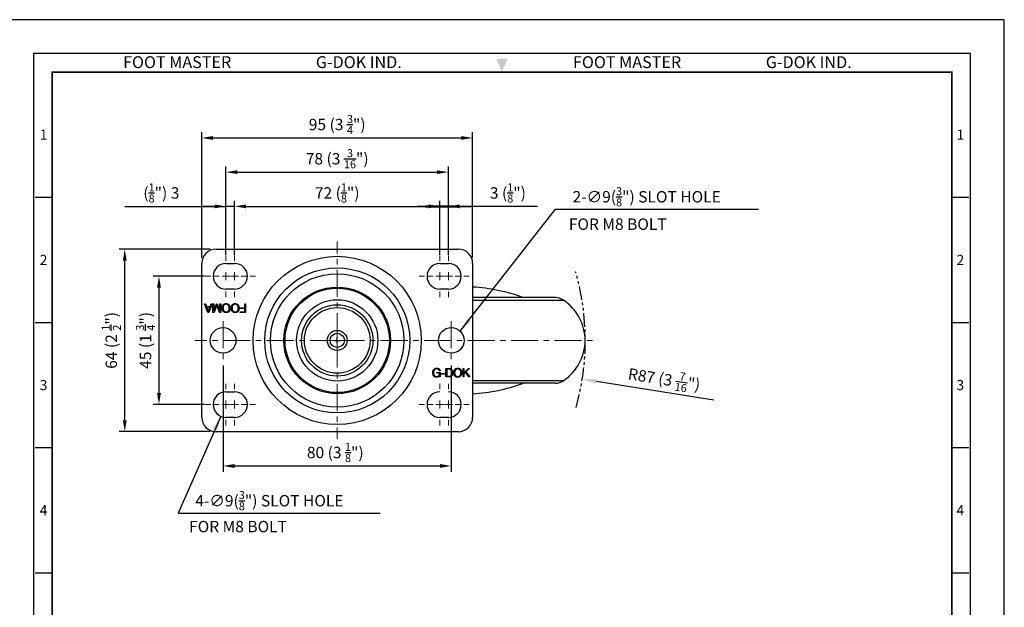
# Model space of a CAD drawing. Units: millimetres. Extents: x 0 to 1161, y 0 to 476.
# Drawn here: x 359 to 705, y 270 to 476 of the extents above; entities that cross this region are included whole.
import ezdxf
from ezdxf.enums import TextEntityAlignment as Align

# ---------------------------------------------------------------- set-up
doc = ezdxf.new("R2010")
doc.units = ezdxf.units.MM
doc.header["$LTSCALE"] = 0.3
doc.linetypes.add('CENTER', pattern=[50.8, 31.75, -6.35, 6.35, -6.35])
doc.linetypes.add('PHANTOM2', pattern=[31.75, 15.875, -3.175, 3.175, -3.175, 3.175, -3.175])
doc.layers.get('0').update_dxf_attribs({"color": 3})
for name, color, linetype, lineweight in [('AM_7', 1, 'CENTER', 15), ('AM_VIS', 3, 'Continuous', 30), ('외형선(ISO)', 3, 'Continuous', 50)]:
    doc.layers.add(name, color=color, linetype=linetype, lineweight=lineweight)
doc.styles.add('DIM TEXT STYLE', font='romans.shx', dxfattribs={"oblique": 15, "bigfont": 'whgtxt.shx'})
doc.styles.add('GDD', font='romans.shx', dxfattribs={"oblique": 15, "bigfont": 'whgtxt.shx'})
doc.styles.add('SECTION', font='swissli.ttf', dxfattribs={"height": 3})
doc.styles.add('홈피용footmaster', font='txt')
doc.dimstyles.new('GDOK', dxfattribs={"dimscale": 2, "dimtxt": 2, "dimasz": 2.5, "dimexe": 1, "dimexo": 1, "dimgap": 0.5, "dimtad": 1, "dimdsep": 46, "dimtxsty": 'GDD', "dimcen": 0, "dimclrd": 1, "dimclre": 1, "dimclrt": 4, "dimazin": 2, "dimtfac": 0.5, "dimtmove": 0, "dimatfit": 3, "dimfxl": 0, "dimfrac": 2, "dimtolj": 1, "dimarcsym": 0})
doc.dimstyles.new('GDOK$0', dxfattribs={"dimscale": 2, "dimtxt": 2, "dimasz": 2, "dimexe": 1, "dimexo": 1, "dimtad": 1, "dimdsep": 46, "dimtxsty": 'DIM TEXT STYLE', "dimcen": 2, "dimclrd": 1, "dimclre": 1, "dimclrt": 4, "dimadec": 0, "dimazin": 0, "dimtm": 1e-09, "dimtfac": 0.5, "dimtmove": 0, "dimatfit": 3, "dimfxl": 0, "dimfrac": 2, "dimtolj": 1, "dimarcsym": 0})
doc.dimstyles.new('GDOK$4', dxfattribs={"dimscale": 2, "dimtxt": 2, "dimasz": 2.5, "dimexe": 1, "dimexo": 1, "dimgap": 0.5, "dimtad": 1, "dimdsep": 46, "dimtxsty": 'GDD', "dimcen": 0.5, "dimclrd": 1, "dimclre": 1, "dimclrt": 4, "dimazin": 2, "dimtfac": 0.5, "dimtofl": 0, "dimtmove": 0, "dimatfit": 3, "dimfxl": 0, "dimfrac": 2, "dimtolj": 1, "dimarcsym": 0})

# ---------------------------------------------------------------- blocks, each defined once
blk = doc.blocks.new('FORMAT-홈피용-VER')
at = {"color": 8}
for p, q in [((10.5, 348.5), (15.5, 348.5)), ((281.5, 348.5), (286.5, 348.5)), ((10.5, 311.5), (15.5, 311.5)), ((281.5, 311.5), (286.5, 311.5)), ((10.5, 274.5), (15.5, 274.5)), ((281.5, 274.5), (286.5, 274.5)), ((10.5, 237.5), (15.5, 237.5)), ((281.5, 237.5), (286.5, 237.5))]:
    blk.add_line(p, q, dxfattribs=at)
blk.add_lwpolyline([(0, 401), (0, 0), (297, 0), (297, 401)], close=True)
at = {"color": 5}
blk.add_lwpolyline([(10, 391), (10, 10), (287, 10), (287, 391)], close=True, dxfattribs=at)
at = {"const_width": 0.5}
blk.add_lwpolyline([(15.5, 385.5), (15.5, 15.5), (281.5, 15.5), (281.5, 385.5)], close=True, dxfattribs=at)
at = {"color": 1}
blk.add_solid([(150.17, 389.5), (146.83, 389.5), (148.5, 385.5)], dxfattribs=at)
at = {"color": 8, "style": '홈피용footmaster'}
for s, p in [('FOOT MASTER', (36.5, 390.2)), ('G-DOK IND.', (93.5, 390.2)), ('FOOT MASTER', (169.5, 390.2)), ('G-DOK IND.', (226.5, 390.2))]:
    blk.add_text(s, height=3.5, dxfattribs=at).set_placement(p, align=Align.TOP_LEFT)
at = {"color": 8, "style": 'SECTION'}
for s, p in [('1', (13, 367)), ('1', (284, 367)), ('2', (13, 330)), ('2', (284, 330)), ('3', (13, 293)), ('3', (284, 293)), ('4', (13, 256)), ('4', (284, 256))]:
    blk.add_text(s, height=3, dxfattribs=at).set_placement(p, align=Align.MIDDLE_CENTER)
blk = doc.blocks.new('*D11')
at = {"color": 1, "lineweight": -2}
for p, q in [((469.72, 363.24), (471.72, 363.24)), ((470.72, 362.24), (470.72, 364.24)), ((602.83, 342.34), (561.59, 348.86))]:
    blk.add_line(p, q, dxfattribs=at)
at = {"color": 1}
blk.add_solid([(561.72, 349.68), (561.46, 348.04), (556.65, 349.64)], dxfattribs=at)
at = {"layer": 'Defpoints', "color": 0}
for p in [(470.72, 363.24), (556.65, 349.64)]:
    blk.add_point(p, dxfattribs=at)
at = {"color": 4, "insert": (585.38, 349.62), "char_height": 4, "attachment_point": 5, "rotation": 351.0098, "style": 'GDD'}
blk.add_mtext('\\A1;R87 (3 {\\H0.7x;\\S7/16;}")', dxfattribs=at)
blk = doc.blocks.new('*D30')
at = {"color": 1, "lineweight": -2}
for p, q in [((434.72, 393.24), (434.72, 412.24)), ((506.72, 393.24), (506.72, 412.24)), ((438.72, 410.24), (502.72, 410.24))]:
    blk.add_line(p, q, dxfattribs=at)
at = {"color": 1}
for points in [[(438.72, 410.9), (438.72, 409.57), (434.72, 410.24)], [(502.72, 410.9), (502.72, 409.57), (506.72, 410.24)]]:
    blk.add_solid(points, dxfattribs=at)
at = {"layer": 'Defpoints', "color": 0}
for p in [(506.72, 410.24), (434.72, 391.24), (506.72, 391.24)]:
    blk.add_point(p, dxfattribs=at)
at = {"color": 4, "insert": (470.72, 414.95), "char_height": 4, "attachment_point": 5, "style": 'DIM TEXT STYLE'}
blk.add_mtext('\\A1;72 ({\\H0.7x;\\S1/8;}")', dxfattribs=at)
blk = doc.blocks.new('*D31')
at = {"color": 1, "lineweight": -2}
for p, q in [((431.72, 393.24), (431.72, 424.24)), ((435.72, 422.24), (505.72, 422.24)), ((509.72, 393.24), (509.72, 424.24))]:
    blk.add_line(p, q, dxfattribs=at)
at = {"color": 1}
for points in [[(435.72, 422.9), (435.72, 421.57), (431.72, 422.24)], [(505.72, 422.9), (505.72, 421.57), (509.72, 422.24)]]:
    blk.add_solid(points, dxfattribs=at)
at = {"layer": 'Defpoints', "color": 0}
for p in [(509.72, 422.24), (431.72, 391.24), (509.72, 391.24)]:
    blk.add_point(p, dxfattribs=at)
at = {"color": 4, "insert": (470.72, 426.95), "char_height": 4, "attachment_point": 5, "style": 'DIM TEXT STYLE'}
blk.add_mtext('\\A1;78 (3 {\\H0.7x;\\S3/16;}")', dxfattribs=at)
blk = doc.blocks.new('*D32')
at = {"color": 1, "lineweight": -2}
for p, q in [((423.22, 392.24), (423.22, 436.24)), ((518.22, 392.24), (518.22, 436.24)), ((427.22, 434.24), (514.22, 434.24))]:
    blk.add_line(p, q, dxfattribs=at)
at = {"color": 1}
for points in [[(427.22, 434.9), (427.22, 433.57), (423.22, 434.24)], [(514.22, 434.9), (514.22, 433.57), (518.22, 434.24)]]:
    blk.add_solid(points, dxfattribs=at)
at = {"layer": 'Defpoints', "color": 0}
for p in [(518.22, 434.24), (423.22, 390.24), (518.22, 390.24)]:
    blk.add_point(p, dxfattribs=at)
at = {"color": 4, "insert": (470.72, 438.95), "char_height": 4, "attachment_point": 5, "style": 'DIM TEXT STYLE'}
blk.add_mtext('\\A1;95 (3 {\\H0.7x;\\S3/4;}")', dxfattribs=at)
blk = doc.blocks.new('*D33')
at = {"color": 1, "lineweight": -2}
for p, q in [((424.22, 385.74), (406.22, 385.74)), ((408.22, 381.74), (408.22, 344.74)), ((424.22, 340.74), (406.22, 340.74))]:
    blk.add_line(p, q, dxfattribs=at)
at = {"color": 1}
for points in [[(407.55, 381.74), (408.89, 381.74), (408.22, 385.74)], [(407.55, 344.74), (408.89, 344.74), (408.22, 340.74)]]:
    blk.add_solid(points, dxfattribs=at)
at = {"layer": 'Defpoints', "color": 0}
for p in [(426.22, 385.74), (408.22, 340.74), (426.22, 340.74)]:
    blk.add_point(p, dxfattribs=at)
at = {"color": 4, "insert": (403.5, 363.24), "char_height": 4, "attachment_point": 5, "rotation": 90, "style": 'DIM TEXT STYLE'}
blk.add_mtext('\\A1;45 (1 {\\H0.7x;\\S3/4;}")', dxfattribs=at)
blk = doc.blocks.new('*D34')
at = {"color": 1, "lineweight": -2}
for p, q in [((426.22, 395.24), (394.22, 395.24)), ((396.22, 335.24), (396.22, 391.24)), ((426.22, 331.24), (394.22, 331.24))]:
    blk.add_line(p, q, dxfattribs=at)
at = {"color": 1}
for points in [[(395.55, 391.24), (396.89, 391.24), (396.22, 395.24)], [(395.55, 335.24), (396.89, 335.24), (396.22, 331.24)]]:
    blk.add_solid(points, dxfattribs=at)
at = {"layer": 'Defpoints', "color": 0}
for p in [(396.22, 395.24), (428.22, 395.24), (428.22, 331.24)]:
    blk.add_point(p, dxfattribs=at)
at = {"color": 4, "insert": (391.5, 363.24), "char_height": 4, "attachment_point": 5, "rotation": 90, "style": 'DIM TEXT STYLE'}
blk.add_mtext('\\A1;64 (2 {\\H0.7x;\\S1/2;}")', dxfattribs=at)
blk = doc.blocks.new('*D35')
at = {"color": 1, "lineweight": -2}
for p, q in [((506.72, 393.24), (506.72, 412.24)), ((509.72, 393.24), (509.72, 412.24)), ((502.72, 410.24), (498.72, 410.24)), ((506.72, 410.24), (509.72, 410.24)), ((506.72, 410.24), (509.72, 410.24)), ((540.9, 410.24), (509.72, 410.24)), ((513.72, 410.24), (517.72, 410.24))]:
    blk.add_line(p, q, dxfattribs=at)
at = {"color": 1}
for points in [[(502.72, 410.9), (502.72, 409.57), (506.72, 410.24)], [(513.72, 410.9), (513.72, 409.57), (509.72, 410.24)]]:
    blk.add_solid(points, dxfattribs=at)
at = {"layer": 'Defpoints', "color": 0}
for p in [(509.72, 410.24), (506.72, 391.24), (509.72, 391.24)]:
    blk.add_point(p, dxfattribs=at)
at = {"color": 4, "insert": (530.57, 414.95), "char_height": 4, "attachment_point": 5, "style": 'DIM TEXT STYLE'}
blk.add_mtext('\\A1;3 ({\\H0.7x;\\S1/8;\\H1.4286x;")}', dxfattribs=at)
blk = doc.blocks.new('*D36')
at = {"color": 1, "lineweight": -2}
for p, q in [((431.72, 393.24), (431.72, 412.24)), ((434.72, 393.24), (434.72, 412.24)), ((396.2, 410.24), (431.72, 410.24)), ((427.72, 410.24), (423.72, 410.24)), ((434.72, 410.24), (431.72, 410.24)), ((434.72, 410.24), (431.72, 410.24)), ((438.72, 410.24), (442.72, 410.24))]:
    blk.add_line(p, q, dxfattribs=at)
at = {"color": 1}
for points in [[(427.72, 410.9), (427.72, 409.57), (431.72, 410.24)], [(438.72, 410.9), (438.72, 409.57), (434.72, 410.24)]]:
    blk.add_solid(points, dxfattribs=at)
at = {"layer": 'Defpoints', "color": 0}
for p in [(431.72, 410.24), (431.72, 391.24), (434.72, 391.24)]:
    blk.add_point(p, dxfattribs=at)
at = {"color": 4, "insert": (408.44, 414.95), "char_height": 4, "attachment_point": 5, "style": 'DIM TEXT STYLE'}
blk.add_mtext('\\A1; ({\\H0.7x;\\S1/8;\\H1.4286x;")} 3', dxfattribs=at)
blk = doc.blocks.new('*D29')
at = {"color": 1, "linetype": 'ByBlock', "lineweight": -2}
for p, q in [((430.72, 354.44), (430.72, 317.21)), ((510.72, 354.44), (510.72, 317.21)), ((434.72, 319.21), (506.72, 319.21))]:
    blk.add_line(p, q, dxfattribs=at)
at = {"color": 1}
for points in [[(434.72, 319.88), (434.72, 318.55), (430.72, 319.21)], [(506.72, 319.88), (506.72, 318.55), (510.72, 319.21)]]:
    blk.add_solid(points, dxfattribs=at)
at = {"layer": 'Defpoints', "color": 0}
for p in [(430.72, 356.44), (510.72, 356.44), (510.72, 319.21)]:
    blk.add_point(p, dxfattribs=at)
at = {"color": 4, "insert": (470.05, 323.93), "char_height": 4, "attachment_point": 5, "style": 'DIM TEXT STYLE'}
blk.add_mtext('\\A1;80 (3 {\\H0.7x;\\S1/8;}")', dxfattribs=at)

msp = doc.modelspace()

# ---------------------------------------------------------------- linework, layer by layer
for p, q in [((547.239, 378.236), (518.22, 378.236)), ((518.22, 377.363), (550.063, 377.363)), ((521.72, 378.236), (519.22, 378.236)), ((550.063, 349.11), (518.22, 349.11)), ((547.239, 348.236), (518.22, 348.236)), ((521.72, 348.236), (519.22, 348.236))]:
    msp.add_line(p, q)
at = {"color": 3}
for centre in [(430.72, 363.236), (510.72, 363.236)]:
    msp.add_circle(centre, 4.5, dxfattribs=at)
at = {"color": 5, "linetype": 'PHANTOM2'}
msp.add_arc((470.72, 363.236), 87, 344.33415, 16.08399, dxfattribs=at)
for centre, radius, start, end in [((515.149, 322.367), 59.631, 69.82808, 87.04794), ((535.194, 376.932), 1.5, 60.41073, 69.82808), ((547.239, 373.236), 5, 55.61959, 90), ((540.124, 362.838), 17.6, 1.29859, 55.61959), ((540.124, 363.635), 17.6, 304.38041, 358.70141), ((547.239, 353.236), 5, 270, 304.38041), ((515.149, 404.106), 59.631, 272.95206, 290.17192), ((535.194, 349.541), 1.5, 290.17192, 299.58927)]:
    msp.add_arc(centre, radius, start, end)
at = {"layer": 'AM_7'}
for p, q in [((470.72, 363.236), (470.72, 397.886)), ((431.72, 391.096), (431.72, 393.03)), ((434.72, 391.096), (434.72, 393.03)), ((506.72, 391.096), (506.72, 393.03)), ((509.72, 391.096), (509.72, 393.03)), ((431.72, 384.339), (431.72, 387.133)), ((434.72, 384.339), (434.72, 387.133)), ((506.72, 384.339), (506.72, 387.133)), ((509.72, 384.339), (509.72, 387.133)), ((426.36, 385.736), (424.426, 385.736)), ((429.36, 385.736), (427.426, 385.736)), ((433.117, 385.736), (430.323, 385.736)), ((436.117, 385.736), (433.323, 385.736)), ((439.014, 385.736), (437.079, 385.736)), ((442.014, 385.736), (440.079, 385.736)), ((499.426, 385.736), (501.36, 385.736)), ((502.426, 385.736), (504.36, 385.736)), ((505.323, 385.736), (508.117, 385.736)), ((508.323, 385.736), (511.117, 385.736)), ((512.079, 385.736), (514.014, 385.736)), ((515.079, 385.736), (517.014, 385.736)), ((431.72, 378.442), (431.72, 380.377)), ((434.72, 378.442), (434.72, 380.377)), ((506.72, 378.442), (506.72, 380.377)), ((509.72, 378.442), (509.72, 380.377)), ((430.72, 370.037), (430.72, 356.436)), ((510.72, 370.037), (510.72, 356.436)), ((470.72, 363.236), (420.822, 363.236)), ((470.72, 363.236), (470.72, 328.587)), ((470.72, 363.236), (560.942, 363.236)), ((431.72, 348.03), (431.72, 346.096)), ((434.72, 348.03), (434.72, 346.096)), ((506.72, 348.03), (506.72, 346.096)), ((509.72, 348.03), (509.72, 346.096)), ((431.72, 342.133), (431.72, 339.339)), ((434.72, 342.133), (434.72, 339.339)), ((506.72, 342.133), (506.72, 339.339)), ((509.72, 342.133), (509.72, 339.339)), ((426.36, 340.736), (424.426, 340.736)), ((429.36, 340.736), (427.426, 340.736)), ((433.117, 340.736), (430.323, 340.736)), ((436.117, 340.736), (433.323, 340.736)), ((439.014, 340.736), (437.079, 340.736)), ((442.014, 340.736), (440.079, 340.736)), ((499.426, 340.736), (501.36, 340.736)), ((502.426, 340.736), (504.36, 340.736)), ((505.323, 340.736), (508.117, 340.736)), ((508.323, 340.736), (511.117, 340.736)), ((512.079, 340.736), (514.014, 340.736)), ((515.079, 340.736), (517.014, 340.736)), ((431.72, 335.377), (431.72, 333.442)), ((434.72, 335.377), (434.72, 333.442)), ((506.72, 335.377), (506.72, 333.442)), ((509.72, 335.377), (509.72, 333.442))]:
    msp.add_line(p, q, dxfattribs=at)
at = {"layer": 'AM_VIS'}
for p, q in [((428.22, 395.236), (513.22, 395.236)), ((423.22, 336.236), (423.22, 390.236)), ((431.72, 390.236), (434.72, 390.236)), ((506.72, 390.236), (509.72, 390.236)), ((518.22, 390.236), (518.22, 336.236)), ((434.72, 381.236), (431.72, 381.236)), ((509.72, 381.236), (506.72, 381.236)), ((431.72, 345.236), (434.72, 345.236)), ((434.72, 336.236), (431.72, 336.236)), ((509.72, 336.236), (506.72, 336.236)), ((513.22, 331.236), (428.22, 331.236))]:
    msp.add_line(p, q, dxfattribs=at)
at = {"layer": 'AM_VIS', "color": 2}
for p, q in [((425.357, 373.064), (424.22, 376.063)), ((424.22, 376.063), (424.509, 376.063)), ((424.509, 376.063), (424.849, 375.142)), ((424.849, 375.142), (426.192, 375.142)), ((426.105, 374.9), (424.942, 374.9)), ((424.942, 374.9), (425.525, 373.356)), ((425.687, 373.064), (425.357, 373.064)), ((425.525, 373.356), (426.105, 374.9)), ((426.826, 376.063), (425.687, 373.064)), ((426.192, 375.142), (426.539, 376.063)), ((426.539, 376.063), (426.826, 376.063)), ((427.139, 373.064), (427.139, 376.063)), ((427.139, 376.063), (427.406, 376.063)), ((427.527, 373.064), (427.139, 373.064)), ((427.406, 376.063), (427.406, 373.448)), ((427.406, 373.448), (428.37, 376.063)), ((428.498, 375.704), (427.527, 373.064)), ((428.37, 376.063), (428.624, 376.063)), ((429.487, 373.064), (428.498, 375.704)), ((428.624, 376.063), (429.603, 373.448)), ((429.875, 373.064), (429.487, 373.064)), ((429.603, 373.448), (429.603, 376.063)), ((429.603, 376.063), (429.875, 376.063)), ((429.875, 376.063), (429.875, 373.064)), ((430.407, 374.567), (430.414, 374.739)), ((430.409, 374.523), (430.407, 374.567)), ((430.416, 374.353), (430.409, 374.523)), ((430.414, 374.739), (430.429, 374.902)), ((430.434, 374.191), (430.416, 374.353)), ((430.429, 374.902), (430.457, 375.057)), ((430.465, 374.04), (430.434, 374.191)), ((430.457, 375.057), (430.496, 375.203)), ((430.506, 373.895), (430.465, 374.04)), ((430.496, 375.203), (430.543, 375.339)), ((430.559, 373.761), (430.506, 373.895)), ((430.543, 375.339), (430.604, 375.466)), ((430.62, 373.637), (430.559, 373.761)), ((430.604, 375.466), (430.674, 375.585)), ((430.695, 373.519), (430.62, 373.637)), ((430.674, 375.585), (430.756, 375.696)), ((430.696, 374.723), (430.691, 374.567)), ((430.691, 374.567), (430.696, 374.393)), ((430.778, 373.412), (430.695, 373.519)), ((430.713, 374.886), (430.696, 374.723)), ((430.696, 374.393), (430.715, 374.23)), ((430.744, 375.039), (430.713, 374.886)), ((430.715, 374.23), (430.746, 374.079)), ((430.785, 375.182), (430.744, 375.039)), ((430.746, 374.079), (430.79, 373.938)), ((430.756, 375.696), (430.778, 375.721)), ((430.778, 375.721), (430.882, 375.827)), ((430.836, 373.349), (430.778, 373.412)), ((430.839, 375.313), (430.785, 375.182)), ((430.79, 373.938), (430.844, 373.808)), ((430.945, 373.252), (430.836, 373.349)), ((430.907, 375.432), (430.839, 375.313)), ((430.844, 373.808), (430.912, 373.688)), ((430.882, 375.827), (430.994, 375.917)), ((430.985, 375.541), (430.907, 375.432)), ((430.912, 373.688), (430.985, 373.587)), ((431.062, 373.171), (430.945, 373.252)), ((430.996, 375.553), (430.985, 375.541)), ((430.985, 373.587), (431.089, 373.479)), ((430.994, 375.917), (431.115, 375.992)), ((431.099, 375.66), (430.996, 375.553)), ((431.188, 373.104), (431.062, 373.171)), ((431.089, 373.479), (431.201, 373.39)), ((431.213, 375.747), (431.099, 375.66)), ((431.115, 375.992), (431.244, 376.051)), ((431.324, 373.053), (431.188, 373.104)), ((431.201, 373.39), (431.327, 373.32)), ((431.339, 375.813), (431.213, 375.747)), ((431.244, 376.051), (431.383, 376.097)), ((431.468, 373.016), (431.324, 373.053)), ((431.327, 373.32), (431.461, 373.269)), ((431.477, 375.862), (431.339, 375.813)), ((431.383, 376.097), (431.533, 376.128)), ((431.461, 373.269), (431.609, 373.239)), ((431.621, 372.994), (431.468, 373.016)), ((431.625, 375.891), (431.477, 375.862)), ((431.533, 376.128), (431.689, 376.145)), ((431.609, 373.239), (431.768, 373.227)), ((431.785, 372.985), (431.621, 372.994)), ((431.785, 375.9), (431.625, 375.891)), ((431.689, 376.145), (431.785, 376.146)), ((431.768, 373.227), (431.785, 373.227)), ((431.785, 376.146), (431.948, 376.14)), ((431.798, 375.9), (431.785, 375.9)), ((431.785, 373.227), (431.943, 373.235)), ((431.875, 372.989), (431.785, 372.985)), ((431.956, 375.89), (431.798, 375.9)), ((432.033, 373.004), (431.875, 372.989)), ((431.943, 373.235), (432.089, 373.266)), ((431.948, 376.14), (432.101, 376.118)), ((432.102, 375.857), (431.956, 375.89)), ((432.181, 373.035), (432.033, 373.004)), ((432.089, 373.266), (432.225, 373.315)), ((432.101, 376.118), (432.245, 376.08)), ((432.239, 375.808), (432.102, 375.857)), ((432.32, 373.081), (432.181, 373.035)), ((432.225, 373.315), (432.351, 373.383)), ((432.363, 375.738), (432.239, 375.808)), ((432.245, 376.08), (432.38, 376.027)), ((432.451, 373.14), (432.32, 373.081)), ((432.351, 373.383), (432.465, 373.473)), ((432.477, 375.648), (432.363, 375.738)), ((432.38, 376.027), (432.505, 375.959)), ((432.572, 373.217), (432.451, 373.14)), ((432.465, 373.473), (432.571, 373.584)), ((432.579, 375.539), (432.477, 375.648)), ((432.505, 375.959), (432.623, 375.878)), ((432.571, 373.584), (432.653, 373.7)), ((432.684, 373.307), (432.572, 373.217)), ((432.648, 375.444), (432.579, 375.539)), ((432.623, 375.878), (432.73, 375.781)), ((432.716, 375.323), (432.648, 375.444)), ((432.653, 373.7), (432.721, 373.82)), ((432.786, 373.412), (432.684, 373.307)), ((432.772, 375.194), (432.716, 375.323)), ((432.721, 373.82), (432.776, 373.951)), ((432.73, 375.781), (432.786, 375.721)), ((432.817, 375.053), (432.772, 375.194)), ((432.776, 373.951), (432.818, 374.094)), ((432.786, 375.721), (432.871, 375.614)), ((432.808, 373.438), (432.786, 373.412)), ((432.89, 373.547), (432.808, 373.438)), ((432.847, 374.902), (432.817, 375.053)), ((432.818, 374.094), (432.849, 374.245)), ((432.866, 374.74), (432.847, 374.902)), ((432.849, 374.245), (432.866, 374.409)), ((432.871, 374.567), (432.866, 374.74)), ((432.866, 374.409), (432.871, 374.567)), ((432.871, 375.614), (432.944, 375.497)), ((432.961, 373.666), (432.89, 373.547)), ((432.944, 375.497), (433.007, 375.371)), ((433.021, 373.793), (432.961, 373.666)), ((433.007, 375.371), (433.058, 375.237)), ((433.07, 373.931), (433.021, 373.793)), ((433.058, 375.237), (433.099, 375.094)), ((433.107, 374.075), (433.07, 373.931)), ((433.099, 375.094), (433.13, 374.941)), ((433.135, 374.23), (433.107, 374.075)), ((433.13, 374.941), (433.148, 374.779)), ((433.152, 374.393), (433.135, 374.23)), ((433.148, 374.779), (433.157, 374.609)), ((433.157, 374.567), (433.152, 374.393)), ((433.157, 374.609), (433.157, 374.567)), ((433.565, 374.567), (433.57, 374.739)), ((433.565, 374.523), (433.565, 374.567)), ((433.573, 374.353), (433.565, 374.523)), ((433.57, 374.739), (433.585, 374.902)), ((433.592, 374.191), (433.573, 374.353)), ((433.585, 374.902), (433.612, 375.057)), ((433.621, 374.04), (433.592, 374.191)), ((433.612, 375.057), (433.652, 375.203)), ((433.662, 373.895), (433.621, 374.04)), ((433.652, 375.203), (433.701, 375.339)), ((433.714, 373.761), (433.662, 373.895)), ((433.701, 375.339), (433.76, 375.466)), ((433.777, 373.637), (433.714, 373.761)), ((433.76, 375.466), (433.832, 375.585)), ((433.85, 373.519), (433.777, 373.637)), ((433.832, 375.585), (433.913, 375.696)), ((433.852, 374.723), (433.847, 374.567)), ((433.847, 374.567), (433.854, 374.393)), ((433.935, 373.412), (433.85, 373.519)), ((433.869, 374.886), (433.852, 374.723)), ((433.854, 374.393), (433.871, 374.23)), ((433.9, 375.039), (433.869, 374.886)), ((433.871, 374.23), (433.903, 374.079)), ((433.942, 375.182), (433.9, 375.039)), ((433.903, 374.079), (433.946, 373.938)), ((433.913, 375.696), (433.935, 375.721)), ((433.935, 375.721), (434.038, 375.827)), ((433.993, 373.349), (433.935, 373.412)), ((433.997, 375.313), (433.942, 375.182)), ((433.946, 373.938), (434, 373.808)), ((434.1, 373.252), (433.993, 373.349)), ((434.063, 375.432), (433.997, 375.313)), ((434, 373.808), (434.068, 373.688)), ((434.038, 375.827), (434.15, 375.917)), ((434.143, 375.541), (434.063, 375.432)), ((434.068, 373.688), (434.143, 373.587)), ((434.218, 373.171), (434.1, 373.252)), ((434.151, 375.553), (434.143, 375.541)), ((434.143, 373.587), (434.245, 373.479)), ((434.15, 375.917), (434.27, 375.992)), ((434.255, 375.66), (434.151, 375.553)), ((434.345, 373.104), (434.218, 373.171)), ((434.245, 373.479), (434.357, 373.39)), ((434.371, 375.747), (434.255, 375.66)), ((434.27, 375.992), (434.401, 376.051)), ((434.48, 373.053), (434.345, 373.104)), ((434.357, 373.39), (434.483, 373.32)), ((434.497, 375.813), (434.371, 375.747)), ((434.401, 376.051), (434.541, 376.097)), ((434.624, 373.016), (434.48, 373.053)), ((434.483, 373.32), (434.619, 373.269)), ((434.633, 375.862), (434.497, 375.813)), ((434.541, 376.097), (434.689, 376.128)), ((434.619, 373.269), (434.765, 373.239)), ((434.777, 372.994), (434.624, 373.016)), ((434.781, 375.891), (434.633, 375.862)), ((434.689, 376.128), (434.845, 376.145)), ((434.765, 373.239), (434.923, 373.227)), ((434.94, 372.985), (434.777, 372.994)), ((434.94, 375.9), (434.781, 375.891)), ((434.845, 376.145), (434.94, 376.146)), ((434.923, 373.227), (434.94, 373.227)), ((434.94, 376.146), (435.104, 376.14)), ((434.954, 375.9), (434.94, 375.9)), ((434.94, 373.227), (435.099, 373.235)), ((435.032, 372.989), (434.94, 372.985)), ((435.112, 375.89), (434.954, 375.9)), ((435.189, 373.004), (435.032, 372.989)), ((435.099, 373.235), (435.245, 373.266)), ((435.104, 376.14), (435.257, 376.118)), ((435.26, 375.857), (435.112, 375.89)), ((435.338, 373.035), (435.189, 373.004)), ((435.245, 373.266), (435.381, 373.315)), ((435.257, 376.118), (435.401, 376.08)), ((435.394, 375.808), (435.26, 375.857)), ((435.476, 373.081), (435.338, 373.035)), ((435.381, 373.315), (435.507, 373.383)), ((435.52, 375.738), (435.394, 375.808)), ((435.401, 376.08), (435.536, 376.027)), ((435.607, 373.14), (435.476, 373.081)), ((435.507, 373.383), (435.621, 373.473)), ((435.632, 375.648), (435.52, 375.738)), ((435.536, 376.027), (435.661, 375.959)), ((435.728, 373.217), (435.607, 373.14)), ((435.621, 373.473), (435.724, 373.581)), ((435.734, 375.539), (435.632, 375.648)), ((435.661, 375.959), (435.779, 375.878)), ((435.724, 373.581), (435.731, 373.589)), ((435.84, 373.307), (435.728, 373.217)), ((435.731, 373.589), (435.811, 373.7)), ((435.806, 375.444), (435.734, 375.539)), ((435.779, 375.878), (435.888, 375.781)), ((435.874, 375.323), (435.806, 375.444)), ((435.811, 373.7), (435.877, 373.82)), ((435.942, 373.412), (435.84, 373.307)), ((435.928, 375.194), (435.874, 375.323)), ((435.877, 373.82), (435.932, 373.951)), ((435.888, 375.781), (435.942, 375.721)), ((435.973, 375.053), (435.928, 375.194)), ((435.932, 373.951), (435.974, 374.094)), ((435.942, 375.721), (436.027, 375.614)), ((435.964, 373.438), (435.942, 373.412)), ((436.046, 373.547), (435.964, 373.438)), ((436.003, 374.902), (435.973, 375.053)), ((435.974, 374.094), (436.005, 374.245)), ((436.022, 374.74), (436.003, 374.902)), ((436.005, 374.245), (436.024, 374.409)), ((436.029, 374.567), (436.022, 374.74)), ((436.024, 374.409), (436.029, 374.567)), ((436.027, 375.614), (436.1, 375.497)), ((436.117, 373.666), (436.046, 373.547)), ((436.1, 375.497), (436.163, 375.371)), ((436.177, 373.793), (436.117, 373.666)), ((436.163, 375.371), (436.214, 375.237)), ((436.226, 373.931), (436.177, 373.793)), ((436.214, 375.237), (436.255, 375.094)), ((436.263, 374.075), (436.226, 373.931)), ((436.255, 375.094), (436.285, 374.941)), ((436.291, 374.23), (436.263, 374.075)), ((436.285, 374.941), (436.304, 374.779)), ((436.308, 374.393), (436.291, 374.23)), ((436.304, 374.779), (436.313, 374.609)), ((436.313, 374.567), (436.308, 374.393)), ((436.313, 374.609), (436.313, 374.567)), ((436.653, 373.064), (436.653, 373.31)), ((436.653, 373.31), (438.277, 373.31)), ((438.55, 373.064), (436.653, 373.064)), ((436.804, 374.395), (436.804, 374.642)), ((436.804, 374.642), (438.277, 374.642)), ((438.277, 374.395), (436.804, 374.395)), ((438.277, 374.642), (438.277, 376.063)), ((438.277, 376.063), (438.55, 376.063)), ((438.277, 373.31), (438.277, 374.395)), ((438.55, 376.063), (438.55, 373.064)), ((504.23, 352.088), (504.246, 352.253)), ((504.246, 352.253), (504.273, 352.407)), ((504.273, 352.407), (504.312, 352.554)), ((504.312, 352.554), (504.36, 352.69)), ((504.36, 352.69), (504.419, 352.817)), ((504.419, 352.817), (504.491, 352.935)), ((504.491, 352.935), (504.572, 353.045)), ((504.528, 352.251), (504.511, 352.084)), ((504.557, 352.406), (504.528, 352.251)), ((504.596, 352.549), (504.557, 352.406)), ((504.572, 353.045), (504.591, 353.067)), ((504.591, 353.067), (504.695, 353.173)), ((504.649, 352.678), (504.596, 352.549)), ((504.713, 352.797), (504.649, 352.678)), ((504.695, 353.173), (504.805, 353.261)), ((504.788, 352.902), (504.713, 352.797)), ((504.795, 352.911), (504.788, 352.902)), ((504.895, 353.013), (504.795, 352.911)), ((504.805, 353.261), (504.928, 353.336)), ((505.009, 353.098), (504.895, 353.013)), ((504.928, 353.336), (505.059, 353.395)), ((505.133, 353.162), (505.009, 353.098)), ((505.059, 353.395), (505.198, 353.441)), ((505.273, 353.21), (505.133, 353.162)), ((505.198, 353.441), (505.348, 353.47)), ((505.424, 353.237), (505.273, 353.21)), ((505.348, 353.47), (505.506, 353.485)), ((505.589, 353.247), (505.424, 353.237)), ((505.506, 353.485), (505.586, 353.487)), ((505.586, 353.487), (505.754, 353.48)), ((505.671, 353.244), (505.589, 353.247)), ((505.829, 353.225), (505.671, 353.244)), ((505.754, 353.48), (505.914, 353.46)), ((505.973, 353.188), (505.829, 353.225)), ((505.914, 353.46), (506.06, 353.424)), ((506.106, 353.132), (505.973, 353.188)), ((506.06, 353.424), (506.198, 353.377)), ((506.227, 353.057), (506.106, 353.132)), ((506.198, 353.377), (506.324, 353.314)), ((506.247, 353.042), (506.227, 353.057)), ((506.354, 352.94), (506.247, 353.042)), ((506.324, 353.314), (506.436, 353.239)), ((506.439, 352.822), (506.354, 352.94)), ((506.436, 353.239), (506.546, 353.14)), ((506.502, 352.686), (506.439, 352.822)), ((506.545, 352.537), (506.502, 352.686)), ((506.827, 352.537), (506.545, 352.537)), ((506.546, 353.14), (506.638, 353.03)), ((506.638, 353.03), (506.713, 352.906)), ((506.713, 352.906), (506.772, 352.768)), ((506.772, 352.768), (506.813, 352.618)), ((506.813, 352.618), (506.827, 352.537)), ((508.838, 350.409), (508.838, 353.409)), ((508.838, 353.409), (509.746, 353.409)), ((509.775, 353.162), (509.114, 353.162)), ((509.114, 353.162), (509.114, 350.656)), ((509.746, 353.409), (509.937, 353.407)), ((509.954, 353.157), (509.775, 353.162)), ((509.937, 353.407), (510.098, 353.399)), ((510.097, 353.147), (509.954, 353.157)), ((510.206, 353.133), (510.097, 353.147)), ((510.098, 353.399), (510.233, 353.383)), ((510.345, 353.094), (510.206, 353.133)), ((510.233, 353.383), (510.302, 353.372)), ((510.302, 353.372), (510.457, 353.327)), ((510.474, 353.028), (510.345, 353.094)), ((510.457, 353.327), (510.592, 353.266)), ((510.539, 352.982), (510.474, 353.028)), ((510.641, 352.878), (510.539, 352.982)), ((510.592, 353.266), (510.622, 353.247)), ((510.622, 353.247), (510.739, 353.161)), ((510.728, 352.756), (510.641, 352.878)), ((510.796, 352.61), (510.728, 352.756)), ((510.739, 353.161), (510.845, 353.057)), ((510.824, 352.525), (510.796, 352.61)), ((510.86, 352.389), (510.824, 352.525)), ((510.845, 353.057), (510.935, 352.938)), ((510.884, 352.241), (510.86, 352.389)), ((510.899, 352.081), (510.884, 352.241)), ((510.935, 352.938), (511.013, 352.802)), ((511.013, 352.802), (511.046, 352.732)), ((511.046, 352.732), (511.095, 352.601)), ((511.095, 352.601), (511.132, 352.464)), ((511.132, 352.464), (511.161, 352.316)), ((511.161, 352.316), (511.18, 352.161)), ((511.62, 352.079), (511.636, 352.242)), ((511.636, 352.242), (511.663, 352.397)), ((511.663, 352.397), (511.702, 352.542)), ((511.702, 352.542), (511.751, 352.679)), ((511.751, 352.679), (511.811, 352.807)), ((511.811, 352.807), (511.882, 352.926)), ((511.882, 352.926), (511.964, 353.037)), ((511.923, 352.227), (511.904, 352.066)), ((511.952, 352.38), (511.923, 352.227)), ((511.994, 352.521), (511.952, 352.38)), ((511.964, 353.037), (511.986, 353.062)), ((511.986, 353.062), (512.088, 353.166)), ((512.05, 352.652), (511.994, 352.521)), ((512.117, 352.773), (512.05, 352.652)), ((512.088, 353.166), (512.2, 353.258)), ((512.201, 352.889), (512.117, 352.773)), ((512.2, 353.258), (512.321, 353.332)), ((512.307, 353.001), (512.201, 352.889)), ((512.421, 353.089), (512.307, 353.001)), ((512.321, 353.332), (512.45, 353.394)), ((512.547, 353.157), (512.421, 353.089)), ((512.45, 353.394), (512.589, 353.438)), ((512.683, 353.207), (512.547, 353.157)), ((512.589, 353.438), (512.739, 353.468)), ((512.829, 353.237), (512.683, 353.207)), ((512.739, 353.468), (512.896, 353.485)), ((512.997, 353.248), (512.829, 353.237)), ((512.896, 353.485), (512.987, 353.487)), ((512.987, 353.487), (513.149, 353.48)), ((513.162, 353.236), (512.997, 353.248)), ((513.149, 353.48), (513.304, 353.457)), ((513.309, 353.203), (513.162, 353.236)), ((513.304, 353.457), (513.448, 353.421)), ((513.445, 353.154), (513.309, 353.203)), ((513.569, 353.084), (513.445, 353.154)), ((513.448, 353.421), (513.582, 353.368)), ((513.683, 352.994), (513.569, 353.084)), ((513.582, 353.368), (513.71, 353.302)), ((513.785, 352.887), (513.683, 352.994)), ((513.71, 353.302), (513.827, 353.22)), ((513.86, 352.785), (513.785, 352.887)), ((513.827, 353.22), (513.934, 353.123)), ((513.926, 352.666), (513.86, 352.785)), ((513.982, 352.535), (513.926, 352.666)), ((513.934, 353.123), (513.992, 353.062)), ((514.025, 352.394), (513.982, 352.535)), ((513.992, 353.062), (514.077, 352.953)), ((514.055, 352.242), (514.025, 352.394)), ((514.074, 352.079), (514.055, 352.242)), ((514.077, 352.953), (514.15, 352.838)), ((514.15, 352.838), (514.213, 352.712)), ((514.213, 352.712), (514.264, 352.577)), ((514.264, 352.577), (514.307, 352.433)), ((514.307, 352.433), (514.336, 352.282)), ((514.336, 352.282), (514.354, 352.12)), ((514.9, 350.409), (514.9, 353.409)), ((514.9, 353.409), (515.176, 353.409)), ((515.176, 353.409), (515.176, 351.819)), ((515.176, 351.819), (516.723, 353.409)), ((517.078, 353.409), (515.859, 352.166)), ((516.723, 353.409), (517.078, 353.409)), ((504.225, 351.914), (504.23, 352.088)), ((504.225, 351.868), (504.225, 351.914)), ((504.234, 351.697), (504.225, 351.868)), ((504.253, 351.535), (504.234, 351.697)), ((504.281, 351.38), (504.253, 351.535)), ((504.321, 351.238), (504.281, 351.38)), ((504.372, 351.102), (504.321, 351.238)), ((504.431, 350.976), (504.372, 351.102)), ((504.502, 350.86), (504.431, 350.976)), ((504.586, 350.751), (504.502, 350.86)), ((504.511, 352.084), (504.506, 351.919)), ((504.506, 351.919), (504.511, 351.744)), ((504.511, 351.744), (504.53, 351.581)), ((504.53, 351.581), (504.56, 351.43)), ((504.56, 351.43), (504.601, 351.289)), ((504.63, 350.702), (504.586, 350.751)), ((504.601, 351.289), (504.656, 351.158)), ((504.735, 350.602), (504.63, 350.702)), ((504.656, 351.158), (504.722, 351.037)), ((504.722, 351.037), (504.788, 350.942)), ((504.849, 350.518), (504.735, 350.602)), ((504.788, 350.942), (504.89, 350.829)), ((504.975, 350.449), (504.849, 350.518)), ((504.89, 350.829), (505.002, 350.739)), ((505.11, 350.396), (504.975, 350.449)), ((505.002, 350.739), (505.127, 350.67)), ((505.252, 350.357), (505.11, 350.396)), ((505.127, 350.67), (505.263, 350.619)), ((505.405, 350.335), (505.252, 350.357)), ((505.263, 350.619), (505.409, 350.59)), ((505.569, 350.326), (505.405, 350.335)), ((505.409, 350.59), (505.557, 350.581)), ((505.557, 350.581), (505.723, 350.59)), ((505.626, 350.328), (505.569, 350.326)), ((505.613, 351.703), (505.613, 351.95)), ((505.613, 351.95), (506.866, 351.95)), ((506.602, 351.703), (505.613, 351.703)), ((505.783, 350.341), (505.626, 350.328)), ((505.723, 350.59), (505.878, 350.617)), ((505.931, 350.374), (505.783, 350.341)), ((505.878, 350.617), (506.018, 350.661)), ((506.07, 350.423), (505.931, 350.374)), ((506.018, 350.661), (506.145, 350.726)), ((506.201, 350.489), (506.07, 350.423)), ((506.145, 350.726), (506.259, 350.806)), ((506.215, 350.498), (506.201, 350.489)), ((506.339, 350.585), (506.215, 350.498)), ((506.259, 350.806), (506.329, 350.872)), ((506.329, 350.872), (506.414, 350.977)), ((506.448, 350.688), (506.339, 350.585)), ((506.414, 350.977), (506.483, 351.096)), ((506.54, 350.806), (506.448, 350.688)), ((506.483, 351.096), (506.536, 351.229)), ((506.536, 351.229), (506.575, 351.375)), ((506.616, 350.94), (506.54, 350.806)), ((506.575, 351.375), (506.597, 351.535)), ((506.597, 351.535), (506.602, 351.692)), ((506.602, 351.692), (506.602, 351.703)), ((506.643, 350.409), (506.616, 350.94)), ((506.866, 350.409), (506.643, 350.409)), ((506.866, 351.95), (506.866, 350.409)), ((507.303, 351.374), (507.303, 351.635)), ((507.303, 351.635), (508.311, 351.635)), ((508.311, 351.374), (507.303, 351.374)), ((508.311, 351.635), (508.311, 351.374)), ((509.663, 350.409), (508.838, 350.409)), ((509.114, 350.656), (509.694, 350.656)), ((509.816, 350.411), (509.663, 350.409)), ((509.694, 350.656), (509.886, 350.659)), ((509.986, 350.416), (509.816, 350.411)), ((509.886, 350.659), (510.044, 350.666)), ((510.127, 350.426), (509.986, 350.416)), ((510.044, 350.666), (510.166, 350.678)), ((510.241, 350.44), (510.127, 350.426)), ((510.166, 350.678), (510.19, 350.683)), ((510.19, 350.683), (510.348, 350.721)), ((510.275, 350.445), (510.241, 350.44)), ((510.43, 350.483), (510.275, 350.445)), ((510.348, 350.721), (510.452, 350.768)), ((510.561, 350.539), (510.43, 350.483)), ((510.452, 350.768), (510.568, 350.855)), ((510.653, 350.593), (510.561, 350.539)), ((510.568, 350.855), (510.668, 350.962)), ((510.768, 350.685), (510.653, 350.593)), ((510.668, 350.962), (510.75, 351.091)), ((510.75, 351.091), (510.792, 351.185)), ((510.87, 350.792), (510.768, 350.685)), ((510.792, 351.185), (510.833, 351.309)), ((510.833, 351.309), (510.865, 351.447)), ((510.865, 351.447), (510.887, 351.598)), ((510.957, 350.916), (510.87, 350.792)), ((510.887, 351.598), (510.901, 351.763)), ((510.904, 351.906), (510.899, 352.081)), ((510.901, 351.763), (510.904, 351.906)), ((511.032, 351.056), (510.957, 350.916)), ((511.071, 351.153), (511.032, 351.056)), ((511.115, 351.285), (511.071, 351.153)), ((511.148, 351.428), (511.115, 351.285)), ((511.171, 351.581), (511.148, 351.428)), ((511.187, 351.743), (511.171, 351.581)), ((511.18, 352.161), (511.19, 351.996)), ((511.19, 351.914), (511.187, 351.743)), ((511.19, 351.996), (511.19, 351.914)), ((511.615, 351.906), (511.62, 352.079)), ((511.615, 351.863), (511.615, 351.906)), ((511.624, 351.693), (511.615, 351.863)), ((511.642, 351.532), (511.624, 351.693)), ((511.671, 351.38), (511.642, 351.532)), ((511.712, 351.236), (511.671, 351.38)), ((511.765, 351.102), (511.712, 351.236)), ((511.828, 350.976), (511.765, 351.102)), ((511.901, 350.86), (511.828, 350.976)), ((511.904, 352.066), (511.899, 351.906)), ((511.899, 351.906), (511.906, 351.734)), ((511.986, 350.751), (511.901, 350.86)), ((511.906, 351.734), (511.925, 351.571)), ((511.925, 351.571), (511.955, 351.42)), ((511.955, 351.42), (511.998, 351.278)), ((512.04, 350.692), (511.986, 350.751)), ((511.998, 351.278), (512.054, 351.149)), ((512.149, 350.595), (512.04, 350.692)), ((512.054, 351.149), (512.122, 351.03)), ((512.122, 351.03), (512.193, 350.933)), ((512.265, 350.513), (512.149, 350.595)), ((512.193, 350.933), (512.295, 350.824)), ((512.391, 350.445), (512.265, 350.513)), ((512.295, 350.824), (512.408, 350.734)), ((512.527, 350.394), (512.391, 350.445)), ((512.408, 350.734), (512.532, 350.665)), ((512.671, 350.357), (512.527, 350.394)), ((512.532, 350.665), (512.668, 350.615)), ((512.668, 350.615), (512.816, 350.585)), ((512.824, 350.333), (512.671, 350.357)), ((512.816, 350.585), (512.98, 350.572)), ((512.987, 350.326), (512.824, 350.333)), ((512.98, 350.572), (513.145, 350.583)), ((513.081, 350.328), (512.987, 350.326)), ((513.239, 350.345), (513.081, 350.328)), ((513.145, 350.583), (513.295, 350.612)), ((513.387, 350.375), (513.239, 350.345)), ((513.295, 350.612), (513.431, 350.659)), ((513.526, 350.421), (513.387, 350.375)), ((513.431, 350.659), (513.557, 350.727)), ((513.657, 350.481), (513.526, 350.421)), ((513.557, 350.727), (513.673, 350.814)), ((513.778, 350.557), (513.657, 350.481)), ((513.673, 350.814), (513.776, 350.92)), ((513.776, 350.92), (513.785, 350.932)), ((513.89, 350.648), (513.778, 350.557)), ((513.785, 350.932), (513.865, 351.04)), ((513.865, 351.04), (513.931, 351.161)), ((513.992, 350.751), (513.89, 350.648)), ((513.931, 351.161), (513.985, 351.292)), ((513.985, 351.292), (514.028, 351.433)), ((514.014, 350.777), (513.992, 350.751)), ((514.096, 350.887), (514.014, 350.777)), ((514.028, 351.433), (514.059, 351.586)), ((514.059, 351.586), (514.076, 351.749)), ((514.081, 351.906), (514.074, 352.079)), ((514.076, 351.749), (514.081, 351.906)), ((514.167, 351.006), (514.096, 350.887)), ((514.227, 351.134), (514.167, 351.006)), ((514.276, 351.27), (514.227, 351.134)), ((514.314, 351.416), (514.276, 351.27)), ((514.341, 351.571), (514.314, 351.416)), ((514.358, 351.734), (514.341, 351.571)), ((514.354, 352.12), (514.363, 351.95)), ((514.363, 351.906), (514.358, 351.734)), ((514.363, 351.95), (514.363, 351.906)), ((515.176, 350.409), (514.9, 350.409)), ((515.677, 351.982), (515.176, 351.469)), ((515.176, 351.469), (515.176, 350.409)), ((516.878, 350.409), (515.677, 351.982)), ((515.859, 352.166), (517.22, 350.409)), ((517.22, 350.409), (516.878, 350.409))]:
    msp.add_line(p, q, dxfattribs=at)
at = {"layer": 'AM_VIS'}
for radius in [29.488, 25.43, 23.406, 18.7, 18.3, 14.253, 12.5, 11.5, 3.5, 2.5]:
    msp.add_circle((470.72, 363.236), radius, dxfattribs=at)
for centre, radius, start, end in [((428.22, 390.236), 5, 90, 180), ((513.22, 390.236), 5, 0, 90), ((431.72, 385.736), 4.5, 90, 270), ((434.72, 385.736), 4.5, 270, 90), ((506.72, 385.736), 4.5, 90, 270), ((509.72, 385.736), 4.5, 270, 90), ((431.72, 340.736), 4.5, 90, 270), ((434.72, 340.736), 4.5, 270, 90), ((506.72, 340.736), 4.5, 90, 270), ((509.72, 340.736), 4.5, 270, 90), ((428.22, 336.236), 5, 180, 270), ((513.22, 336.236), 5, 270, 0)]:
    msp.add_arc(centre, radius, start, end, dxfattribs=at)
at = {"layer": '외형선(ISO)'}
msp.add_line((513.22, 410.236), (501.548, 410.236), dxfattribs=at)

# ---------------------------------------------------------------- block references
at = {"xscale": 1.186291035081922, "yscale": 1.186291035081922, "zscale": 1.186291035081922}
msp.add_blockref('FORMAT-홈피용-VER', (352.328, 0), dxfattribs=at)

# ---------------------------------------------------------------- texts
at = {"color": 4, "char_height": 4, "attachment_point": 7, "style": 'GDD'}
for s, insert in [('\\A1;2-∅9({\\H0.7x;\\S3/8;\\H1.4286x;") SLOT HOLE}', (553.25, 410.242)), ('\\A1;FOR M8 BOLT', (551.957, 402.006)), ('\\A1;4-∅9({\\H0.7x;\\S3/8;}") SLOT HOLE', (420.953, 303.662)), ('\\A1;FOR M8 BOLT', (418.79, 295.96))]:
    msp.add_mtext(s, dxfattribs=dict(at, insert=insert))

# ---------------------------------------------------------------- dimensions: what is measured, and where the dimension line sits
for base, p1, p2, text, picture, middle in [((518.22, 434.236), (423.22, 390.236), (518.22, 390.236), '<> (3 {\\H0.7x;\\S3#4;}")', '*D32', (470.72, 438.953)), ((509.72, 422.236), (431.72, 391.236), (509.72, 391.236), '<> (3 {\\H0.7x;\\S3#16;}")', '*D31', (470.72, 426.953)), ((506.72, 410.236), (434.72, 391.236), (506.72, 391.236), '<> ({\\H0.7x;\\S1#8;}")', '*D30', (470.72, 414.953))]:
    dim = msp.add_linear_dim(base=base, p1=p1, p2=p2, text=text, dimstyle='GDOK$0')
    dim.commit()
    dim.dimension.update_dxf_attribs({"geometry": picture, "text_midpoint": middle})
for base, p1, p2, text, override, picture, middle in [((431.72, 410.236), (434.72, 391.236), (431.72, 391.236), ' ({\\H0.7x;\\S1#8;\\H1.4286x;")} <>', {"dimtmove": 1}, '*D36', (408.436, 404.689)), ((509.72, 410.236), (506.72, 391.236), (509.72, 391.236), '<> ({\\H0.7x;\\S1#8;\\H1.4286x;")}', {"dimtmove": 1}, '*D35', (530.571, 405.008)), ((510.72, 319.214), (430.72, 356.436), (510.72, 356.436), '<> (3 {\\H0.7x;\\S1#8;}")', {"dimarcsym": 1}, '*D29', (470.048, 319.214))]:
    dim = msp.add_linear_dim(base=base, p1=p1, p2=p2, text=text, dimstyle='GDOK$0', override=override)
    dim.commit()
    dim.dimension.update_dxf_attribs({"geometry": picture, "text_midpoint": middle, "dimtype": 160})
for base, p1, p2, text, picture, middle in [((396.22, 395.236), (428.22, 331.236), (428.22, 395.236), '<> (2 {\\H0.7x;\\S1#2;}")', '*D34', (391.503, 363.236)), ((408.22, 340.736), (426.22, 385.736), (426.22, 340.736), '<> (1 {\\H0.7x;\\S3#4;}")', '*D33', (403.503, 363.236))]:
    dim = msp.add_linear_dim(base=base, p1=p1, p2=p2, angle=90, text=text, dimstyle='GDOK$0')
    dim.commit()
    dim.dimension.update_dxf_attribs({"geometry": picture, "text_midpoint": middle})
dim = msp.add_radius_dim(center=(470.72, 363.236), mpoint=(556.651, 349.641), text='<> (3 {\\H0.7x;\\S7#16;}")', dimstyle='GDOK$4')
dim.commit()
dim.dimension.update_dxf_attribs({"geometry": '*D11', "text_midpoint": (585.375, 349.619)})

# ---------------------------------------------------------------- leaders
at = {"annotation_type": 0, "has_hookline": 1, "hookline_direction": 0}
for points, text_width in [([(513.846, 366.473), (547.25, 409.242), (552.25, 409.242)], 65.213), ([(429.92, 336.612), (414.953, 302.662), (419.953, 302.662)], 64.855)]:
    msp.add_leader(points, dimstyle='GDOK', override={"dimgap": 0.5, "dimtad": 1, "dimarcsym": 1}, dxfattribs=dict(at, text_width=text_width))

doc.saveas('drawing.dxf')
